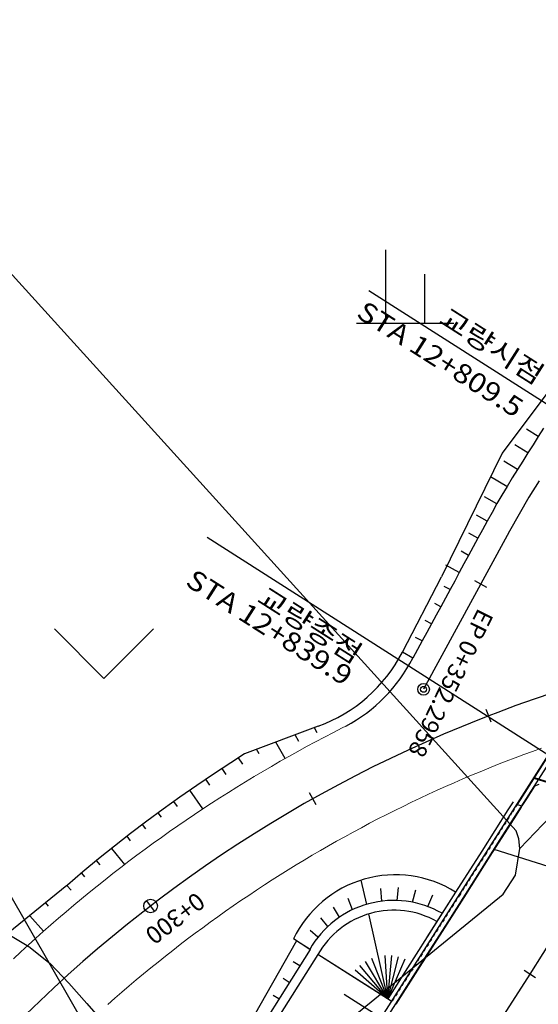
# Model space of a CAD drawing. Units: millimetres. Extents: x 197464 to 204533, y 496755 to 502633.
# Drawn here: x 198135 to 198189, y 498806 to 498908 of the extents above; entities that cross this region are included whole.
import ezdxf
from ezdxf.enums import TextEntityAlignment as Align

# ---------------------------------------------------------------- set-up
doc = ezdxf.new("R2010")
doc.units = ezdxf.units.MM
doc.linetypes.add('CONTIN', pattern=[0])
doc.linetypes.add('VH', pattern=[2, 1, -1])
for name, color, linetype, true_color in [('5111', 7, 'Continuous', 0xffffff), ('5112', 7, 'Continuous', 0xffffff), ('5115', 7, 'Continuous', 0xffffff), ('5211', 7, 'Continuous', 0xffffff), ('5215', 7, 'Continuous', 0xffffff), ('7111', 7, 'Continuous', 0xffffff)]:
    doc.layers.add(name, color=color, linetype=linetype, true_color=true_color)
doc.layers.add('적성-전곡-노선도', color=7, linetype='Continuous')
doc.styles.add('GHS', font='Gulim.ttf')
doc.styles.add('RP2', font='ROMANS.shx', dxfattribs={"width": 0.91, "height": 4, "bigfont": 'ghs.shx'})

msp = doc.modelspace()

# ---------------------------------------------------------------- linework, layer by layer
at = {"layer": '5111', "color": 0}
msp.add_lwpolyline([(198189.373031, 498780.580333), (198151.483739, 498755.974989), (198148.75955, 498756.394066), (198148.130947, 498760.374811), (198149.598037, 498773.364585), (198151.693744, 498784.259216), (198155.04675, 498792.849178), (198162.548127, 498800.363452), (198168.207047, 498804.135191), (198184.931537, 498817.746372), (198186.193134, 498819.692259), (198186.636752, 498822.433939), (198186.552366, 498823.416474), (198186.280951, 498824.251957), (198123.840671, 498893.006318), (198121.658895, 498897.577637), (198121.452233, 498899.334794), (198124.086339, 498906.670847), (198129.623972, 498918.861114)], dxfattribs=at)
at = {"layer": '5112', "color": 0}
msp.add_lwpolyline([(198186.636752, 498822.433939), (198199.253516, 498835.595118), (198205.651068, 498842.90494), (198211.788862, 498852.295432), (198214.494251, 498858.831871), (198217.78216, 498868.161397), (198219.958046, 498873.932133), (198220.176532, 498874.303471), (198234.989614, 498855.47259), (198255.523655, 498830.502788)], dxfattribs=at)
at = {"layer": '5115', "color": 8}
msp.add_lwpolyline([(198121.452233, 498899.334794), (198116.895494, 498892.499538), (198113.526575, 498884.98605), (198114.562956, 498875.140687), (198119.745497, 498860.37259), (198123.863459, 498845.126374), (198126.119393, 498833.847915), (198129.605984, 498825.030192), (198133.913018, 498818.263065), (198143.12554, 498802.259998), (198146.047892, 498795.320422), (198146.567997, 498793.091681), (198147.096354, 498787.146414), (198145.512333, 498768.585775), (198145.126017, 498764.209318), (198145.288388, 498761.28641), (198146.110441, 498758.4012), (198146.318945, 498758.064438), (198147.701931, 498756.69114), (198148.75955, 498756.394066)], dxfattribs=at)
at = {"layer": '5211', "color": 0}
for points in [[(198172.876251, 498876.400057), (198172.876251, 498883.900057)], [(198176.876251, 498876.400057), (198176.876251, 498881.400057)], [(198169.876251, 498876.400057), (198179.876251, 498876.400057)]]:
    msp.add_lwpolyline(points, dxfattribs=at)
at = {"layer": '5215', "color": 8}
msp.add_lwpolyline([(198138.812402, 498844.985945), (198143.903571, 498839.894776), (198148.99474, 498844.985945)], dxfattribs=at)
at = {"layer": '7111', "color": 0, "elevation": 30}
msp.add_lwpolyline([(198133.794896, 498813.815687), (198136.184893, 498812.385635), (198138.394883, 498810.625584), (198140.304866, 498808.605535), (198142.164848, 498806.535486), (198143.984829, 498804.415438)], dxfattribs=at)
at = {"layer": '적성-전곡-노선도'}
for p, q in [((198171.127736, 498879.750405), (198214.441778, 498852.151171)), ((198154.531208, 498854.393475), (198198.419872, 498826.42809)), ((198174.575765, 498842.584975), (198178.585613, 498850.352623)), ((198195.348703, 498840.223964), (198187.292643, 498827.570884)), ((198195.348703, 498840.223964), (198187.292643, 498827.570884)), ((198188.137425, 498837.781343), (198186.252307, 498837.113312)), ((198190.031892, 498838.422376), (198188.137425, 498837.781343)), ((198183.703918, 498835.411326), (198183.19887, 498836.717054)), ((198186.252307, 498837.113312), (198184.376926, 498836.41842)), ((198182.511662, 498835.696808), (198180.656897, 498834.948625)), ((198183.452682, 498836.060859), (198182.511662, 498835.696808)), ((198184.376926, 498836.41842), (198183.452682, 498836.060859)), ((198165.937797, 498834.992537), (198158.370121, 498832.177176)), ((198165.82013, 498834.309706), (198165.538569, 498834.844014)), ((198180.656897, 498834.948625), (198178.813009, 498834.174022)), ((198163.93804, 498833.411532), (198163.556035, 498834.111984)), ((198178.813009, 498834.174022), (198176.980375, 498833.373157)), ((198159.849984, 498832.168169), (198159.581297, 498832.629052)), ((198162.52751, 498831.676443), (198161.571405, 498833.37154)), ((198175.159368, 498832.546195), (198173.35036, 498831.693304)), ((198176.980375, 498833.373157), (198175.159368, 498832.546195)), ((198158.370121, 498832.177176), (198156.938628, 498831.230602)), ((198158.166031, 498831.085123), (198157.72569, 498831.751046)), ((198173.35036, 498831.693304), (198171.553721, 498830.814658)), ((198189.555844, 498832.05651), (198178.814455, 498815.185749)), ((198156.938628, 498831.230602), (198155.181561, 498830.08367)), ((198156.464279, 498830.024594), (198156.053987, 498830.65315)), ((198171.553721, 498830.814658), (198169.769817, 498829.910436)), ((198155.181561, 498830.08367), (198153.441057, 498828.911755)), ((198154.792854, 498828.945423), (198154.386774, 498829.548525)), ((198169.769817, 498829.910436), (198167.999012, 498828.980822)), ((198153.441057, 498828.911755), (198151.717472, 498827.715096)), ((198167.999012, 498828.980822), (198166.241667, 498828.026007)), ((198151.717472, 498827.715096), (198150.011157, 498826.493938)), ((198154.068941, 498826.499632), (198152.734718, 498828.421355)), ((198166.241667, 498828.026007), (198164.498141, 498827.046186)), ((198165.718897, 498826.933355), (198165.033095, 498828.153878)), ((198187.292643, 498827.570884), (198184.60731, 498823.353207)), ((198187.292643, 498827.570884), (198184.60731, 498823.353207)), ((198150.011157, 498826.493938), (198148.322461, 498825.248528)), ((198151.46493, 498826.759313), (198151.098124, 498827.271848)), ((198164.498141, 498827.046186), (198162.76879, 498826.041558)), ((198149.80833, 498825.651349), (198149.477293, 498826.100214)), ((198162.76879, 498826.041558), (198161.053967, 498825.012328)), ((198148.322461, 498825.248528), (198146.651728, 498823.979123)), ((198148.214495, 498824.456582), (198147.872523, 498824.90667)), ((198161.053967, 498825.012328), (198159.354022, 498823.958707)), ((198146.651728, 498823.979123), (198144.999299, 498822.68598)), ((198146.651693, 498823.221722), (198146.284109, 498823.691435)), ((198159.354022, 498823.958707), (198157.669301, 498822.880909)), ((198144.999299, 498822.68598), (198143.365512, 498821.369364)), ((198146.044942, 498820.801114), (198144.712345, 498822.454733)), ((198157.669301, 498822.880909), (198156.000149, 498821.779154)), ((198184.60731, 498823.353207), (198181.921962, 498819.135519)), ((198184.60731, 498823.353207), (198181.921962, 498819.135519)), ((198143.365512, 498821.369364), (198141.7507, 498820.029543)), ((198156.000149, 498821.779154), (198154.346906, 498820.653668)), ((198143.520284, 498820.759568), (198143.157518, 498821.19679)), ((198154.346906, 498820.653668), (198152.70991, 498819.504679)), ((198141.7507, 498820.029543), (198140.155192, 498818.666791)), ((198141.94406, 498819.538331), (198141.619916, 498819.917839)), ((198152.70991, 498819.504679), (198151.089494, 498818.332423)), ((198140.106394, 498818.633073), (198132.532846, 498812.499894)), ((198140.155192, 498818.666791), (198140.099822, 498818.618114)), ((198140.106394, 498818.633073), (198140.524445, 498818.151648)), ((198151.089494, 498818.332423), (198149.485989, 498817.137139)), ((198181.921962, 498819.135519), (198179.236603, 498814.917814)), ((198181.921962, 498819.135519), (198179.236603, 498814.917814)), ((198138.204796, 498816.532153), (198137.920434, 498816.862848)), ((198149.485989, 498817.137139), (198147.899723, 498815.91907)), ((198149.124108, 498815.981189), (198148.271523, 498817.09164)), ((198137.706244, 498813.939014), (198136.288309, 498815.541127)), ((198147.899723, 498815.91907), (198146.33102, 498814.678465)), ((198146.33102, 498814.678465), (198144.780198, 498813.415577)), ((198178.814455, 498815.185749), (198168.073067, 498798.314988)), ((198179.236603, 498814.917814), (198176.551272, 498810.700139)), ((198179.236603, 498814.917814), (198176.551272, 498810.700139)), ((198144.780198, 498813.415577), (198143.247576, 498812.130665)), ((198143.247576, 498812.130665), (198141.733465, 498810.823989)), ((198141.733465, 498810.823989), (198140.238175, 498809.495818)), ((198176.551272, 498810.700139), (198173.865922, 498806.482449)), ((198176.551272, 498810.700139), (198173.865922, 498806.482449)), ((198140.238175, 498809.495818), (198138.76201, 498808.146421)), ((198138.76201, 498808.146421), (198137.305273, 498806.776075)), ((198137.305273, 498806.776075), (198135.86826, 498805.385059)), ((198173.865922, 498806.482449), (198168.495213, 498798.047054)), ((198173.865922, 498806.482449), (198168.495213, 498798.047054))]:
    msp.add_line(p, q, dxfattribs=at)
at = {"layer": '적성-전곡-노선도', "linetype": 'CONTIN'}
for p, q in [((198195.881417, 498877.824098), (198184.840226, 498863.051896)), ((198188.549299, 498864.753301), (198187.350028, 498865.509821)), ((198187.482234, 498863.061742), (198186.14698, 498863.904043)), ((198184.840226, 498863.051896), (198178.585613, 498850.352623)), ((198186.402126, 498861.348843), (198185.002446, 498862.212341)), ((198185.329663, 498859.601756), (198183.633544, 498860.601867)), ((198184.292354, 498857.833571), (198183.015615, 498858.55238)), ((198183.299488, 498856.061443), (198182.200194, 498856.662339)), ((198182.34123, 498854.298758), (198181.4009, 498854.809678)), ((198181.386389, 498852.541408), (198180.605379, 498852.965763)), ((198180.431549, 498850.784058), (198179.058312, 498851.530194)), ((198179.476708, 498849.026708), (198178.881287, 498849.350225)), ((198178.521867, 498847.269358), (198177.902058, 498847.606126)), ((198177.567027, 498845.512008), (198176.922828, 498845.862028)), ((198176.612186, 498843.754658), (198175.943599, 498844.117929)), ((198175.657345, 498841.997308), (198174.575765, 498842.584975)), ((198170.911246, 498816.707094), (198170.358559, 498819.196887)), ((198172.451582, 498817.029146), (198172.371587, 498818.331217)), ((198174.039493, 498817.103635), (198174.165791, 498818.419049)), ((198175.634027, 498816.921166), (198175.965486, 498818.204269)), ((198177.191754, 498816.479573), (198177.715958, 498817.68606)), ((198168.118247, 498815.387833), (198167.516879, 498816.408116)), ((198169.455826, 498816.153092), (198169.003014, 498817.301703)), ((198166.92655, 498814.435906), (198166.21014, 498815.304498)), ((198173.068389, 498806.989401), (198171.128404, 498815.72882)), ((198165.903723, 498813.324678), (198165.1087, 498814.027668)), ((198190.35695, 498813.76421), (198187.6716, 498809.54652)), ((198163.707142, 498812.949544), (198158.753942, 498804.248351)), ((198165.067769, 498812.083289), (198163.393878, 498813.149033)), ((198165.094152, 498812.066453), (198163.707142, 498812.949544)), ((198165.094152, 498812.066453), (198159.758618, 498803.608687)), ((198165.902531, 498811.551769), (198160.531837, 498803.116389)), ((198173.068389, 498806.989401), (198165.90253, 498811.551808)), ((198173.443761, 498806.750369), (198165.902531, 498811.551769)), ((198173.068389, 498806.989401), (198172.793912, 498811.457052)), ((198173.068389, 498806.989401), (198173.496186, 498811.444986)), ((198173.068389, 498806.989401), (198174.187926, 498811.323208)), ((198164.027045, 498810.3749), (198163.371774, 498810.792103)), ((198173.068389, 498806.989401), (198170.220313, 498810.442473)), ((198173.068389, 498806.989401), (198170.795557, 498810.845498)), ((198173.068389, 498806.989401), (198171.426766, 498811.153572)), ((198173.068389, 498806.989401), (198174.852099, 498811.094718)), ((198173.068389, 498806.989401), (198169.715198, 498809.954423)), ((198187.6716, 498809.54652), (198184.98626, 498805.32883)), ((198188.26208, 498809.17057), (198187.08113, 498809.92247)), ((198162.959938, 498808.683347), (198162.3429, 498809.076207)), ((198161.892832, 498806.991793), (198161.314027, 498807.360311)), ((198172.369622, 498805.063293), (198168.599007, 498807.463993))]:
    msp.add_line(p, q, dxfattribs=at)
at = {"layer": '적성-전곡-노선도', "linetype": 'ByBlock'}
for p, q in [((198189.083132, 498865.599557), (198188.5496, 498864.753778)), ((198188.016067, 498863.907998), (198187.482535, 498863.062218)), ((198188.5496, 498864.753778), (198188.016067, 498863.907998)), ((198187.482535, 498863.062218), (198186.949002, 498862.216439)), ((198186.949002, 498862.216439), (198186.412948, 498861.366267)), ((198186.412948, 498861.366267), (198185.872182, 498860.495527)), ((198185.872182, 498860.495527), (198185.340151, 498859.619423)), ((198188.637913, 498860.208025), (198187.587834, 498858.505909)), ((198185.340151, 498859.619423), (198184.816907, 498858.738042)), ((198184.302503, 498857.851473), (198183.79699, 498856.959804)), ((198184.816907, 498858.738042), (198184.302503, 498857.851473)), ((198187.587834, 498858.505909), (198186.572006, 498856.783132)), ((198183.79699, 498856.959804), (198183.300419, 498856.063125)), ((198186.572006, 498856.783132), (198185.590834, 498855.040385)), ((198183.300419, 498856.063125), (198182.818968, 498855.178017)), ((198182.818968, 498855.178017), (198182.341547, 498854.299342)), ((198185.590834, 498855.040385), (198185.34837, 498854.596816)), ((198185.34837, 498854.596816), (198176.7583, 498838.7871)), ((198182.341547, 498854.299342), (198181.864127, 498853.420667)), ((198181.864127, 498853.420667), (198181.386707, 498852.541992)), ((198181.386707, 498852.541992), (198180.909286, 498851.663317)), ((198180.431866, 498850.784642), (198179.954446, 498849.905967)), ((198180.909286, 498851.663317), (198180.431866, 498850.784642)), ((198180.431866, 498850.784642), (198180.431866, 498850.784642)), ((198179.954446, 498849.905967), (198179.477025, 498849.027292)), ((198183.243626, 498849.256897), (198182.013481, 498849.925285)), ((198183.243626, 498849.256897), (198182.013481, 498849.925285)), ((198179.477025, 498849.027292), (198178.999605, 498848.148617)), ((198178.999605, 498848.148617), (198178.522184, 498847.269942)), ((198178.522184, 498847.269942), (198178.044764, 498846.391267)), ((198178.044764, 498846.391267), (198177.567344, 498845.512592)), ((198177.089923, 498844.633917), (198176.612503, 498843.755242)), ((198177.567344, 498845.512592), (198177.089923, 498844.633917)), ((198176.612503, 498843.755242), (198176.135083, 498842.876567)), ((198176.135083, 498842.876567), (198175.657662, 498841.997892)), ((198175.657662, 498841.997892), (198175.657345, 498841.997308)), ((198189.598016, 498832.029653), (198186.912676, 498827.811963)), ((198188.101071, 498829.6785), (198198.627236, 498826.36277)), ((198188.134432, 498829.730898), (198198.660597, 498826.415168)), ((198184.025168, 498822.336471), (198188.163388, 498828.836081)), ((198188.155667, 498828.833268), (198187.334445, 498827.543428)), ((198188.602927, 498828.996196), (198188.155667, 498828.833268)), ((198186.912676, 498827.811963), (198186.377427, 498826.971285)), ((198187.334445, 498827.543428), (198186.87115, 498826.815763)), ((198186.377427, 498826.971285), (198186.87115, 498826.815763)), ((198193.549072, 498819.336453), (198184.025168, 498822.336471))]:
    msp.add_line(p, q, dxfattribs=at)
at = {"layer": '적성-전곡-노선도', "lineweight": 0}
for p, q in [((198168.40789, 498834.829742), (198167.485724, 498834.358244)), ((198168.775228, 498835.014263), (198168.40789, 498834.829742)), ((198166.56695, 498833.880172), (198165.651614, 498833.395549)), ((198167.485724, 498834.358244), (198166.56695, 498833.880172)), ((198164.739763, 498832.9044), (198163.831443, 498832.40675)), ((198165.651614, 498833.395549), (198164.739763, 498832.9044)), ((198188.87194, 498832.740757), (198187.964174, 498832.415483)), ((198162.926701, 498831.902625), (198162.025584, 498831.392051)), ((198163.831443, 498832.40675), (198162.926701, 498831.902625)), ((198162.926701, 498831.902625), (198162.926701, 498831.902625)), ((198186.155727, 498831.745525), (198185.255138, 498831.400875)), ((198187.058754, 498832.083733), (198186.155727, 498831.745525)), ((198187.964174, 498832.415483), (198187.058754, 498832.083733)), ((198161.128136, 498830.875053), (198160.234403, 498830.351659)), ((198162.025584, 498831.392051), (198161.128136, 498830.875053)), ((198183.461462, 498830.692321), (198182.568465, 498830.328453)), ((198184.357035, 498831.049801), (198183.461462, 498830.692321)), ((198185.255138, 498831.400875), (198184.357035, 498831.049801)), ((198185.255138, 498831.400875), (198185.255138, 498831.400875)), ((198159.344432, 498829.821893), (198158.458268, 498829.285785)), ((198160.234403, 498830.351659), (198159.344432, 498829.821893)), ((198180.790382, 498829.581629), (198179.905387, 498829.19871)), ((198181.67809, 498829.958216), (198180.790382, 498829.581629)), ((198182.568465, 498830.328453), (198181.67809, 498829.958216)), ((198157.575956, 498828.74336), (198156.69754, 498828.194647)), ((198158.458268, 498829.285785), (198157.575956, 498828.74336)), ((198179.02315, 498828.80948), (198178.143715, 498828.413959)), ((198179.905387, 498829.19871), (198179.02315, 498828.80948)), ((198155.823067, 498827.639674), (198154.95258, 498827.078468)), ((198156.69754, 498828.194647), (198155.823067, 498827.639674)), ((198176.393433, 498827.604121), (198175.522675, 498827.189847)), ((198177.267128, 498828.012165), (198176.393433, 498827.604121)), ((198178.143715, 498828.413959), (198177.267128, 498828.012165)), ((198154.086123, 498826.51106), (198153.223742, 498825.937476)), ((198154.95258, 498827.078468), (198154.086123, 498826.51106)), ((198174.654898, 498826.769363), (198173.790147, 498826.342692)), ((198175.522675, 498827.189847), (198174.654898, 498826.769363)), ((198153.223742, 498825.937476), (198152.365479, 498825.357748)), ((198172.069897, 498825.470874), (198171.214487, 498825.025772)), ((198172.928465, 498825.909855), (198172.069897, 498825.470874)), ((198173.790147, 498826.342692), (198172.928465, 498825.909855)), ((198151.511379, 498824.771904), (198150.661486, 498824.179974)), ((198152.365479, 498825.357748), (198151.511379, 498824.771904)), ((198170.362278, 498824.574571), (198169.513313, 498824.117294)), ((198171.214487, 498825.025772), (198170.362278, 498824.574571)), ((198149.815842, 498823.581989), (198148.974491, 498822.977979)), ((198150.661486, 498824.179974), (198149.815842, 498823.581989)), ((198168.667636, 498823.653965), (198167.82529, 498823.184608)), ((198169.513313, 498824.117294), (198168.667636, 498823.653965)), ((198148.137476, 498822.367975), (198147.30484, 498821.752007)), ((198148.974491, 498822.977979), (198148.137476, 498822.367975)), ((198166.986318, 498822.709246), (198166.150763, 498822.227903)), ((198167.82529, 498823.184608), (198166.986318, 498822.709246)), ((198167.82529, 498823.184608), (198167.82529, 498823.184608)), ((198147.30484, 498821.752007), (198146.476624, 498821.130108)), ((198165.318668, 498821.740604), (198164.490074, 498821.247375)), ((198166.150763, 498822.227903), (198165.318668, 498821.740604)), ((198145.652872, 498820.502309), (198144.833625, 498819.868642)), ((198146.476624, 498821.130108), (198145.652872, 498820.502309)), ((198145.652872, 498820.502309), (198145.652872, 498820.502309)), ((198163.665025, 498820.748239), (198162.843561, 498820.243223)), ((198164.490074, 498821.247375), (198163.665025, 498820.748239)), ((198144.833625, 498819.868642), (198144.018925, 498819.22914)), ((198162.025726, 498819.732352), (198161.211561, 498819.215653)), ((198162.843561, 498820.243223), (198162.025726, 498819.732352)), ((198143.208813, 498818.583834), (198142.403332, 498817.932759)), ((198144.018925, 498819.22914), (198143.208813, 498818.583834)), ((198160.401108, 498818.693151), (198159.594407, 498818.164874)), ((198161.211561, 498819.215653), (198160.401108, 498818.693151)), ((198142.403332, 498817.932759), (198141.602522, 498817.275947)), ((198158.7915, 498817.630849), (198157.992428, 498817.091101)), ((198159.594407, 498818.164874), (198158.7915, 498817.630849)), ((198140.806423, 498816.613431), (198140.015077, 498815.945246)), ((198141.602522, 498817.275947), (198140.806423, 498816.613431)), ((198157.197232, 498816.545661), (198156.405952, 498815.994554)), ((198157.992428, 498817.091101), (198157.197232, 498816.545661)), ((198140.015077, 498815.945246), (198139.228524, 498815.271426)), ((198155.618628, 498815.437809), (198154.835301, 498814.875454)), ((198156.405952, 498815.994554), (198155.618628, 498815.437809)), ((198138.446804, 498814.592005), (198137.669957, 498813.907017)), ((198139.228524, 498815.271426), (198138.446804, 498814.592005)), ((198154.056012, 498814.307519), (198153.280798, 498813.734032)), ((198154.835301, 498814.875454), (198154.056012, 498814.307519)), ((198137.669957, 498813.907017), (198136.898022, 498813.216498)), ((198153.280798, 498813.734032), (198152.509701, 498813.155023)), ((198136.131039, 498812.520483), (198135.369048, 498811.819007)), ((198136.898022, 498813.216498), (198136.131039, 498812.520483)), ((198151.742759, 498812.57052), (198150.980012, 498811.980555)), ((198152.509701, 498813.155023), (198151.742759, 498812.57052)), ((198151.742759, 498812.57052), (198151.742759, 498812.57052)), ((198135.369048, 498811.819007), (198134.612086, 498811.112107)), ((198150.221498, 498811.385156), (198149.467256, 498810.784354)), ((198150.980012, 498811.980555), (198150.221498, 498811.385156)), ((198149.467256, 498810.784354), (198148.717325, 498810.178181)), ((198147.971743, 498809.566666), (198147.230548, 498808.949841)), ((198148.717325, 498810.178181), (198147.971743, 498809.566666)), ((198146.493778, 498808.327738), (198145.76147, 498807.700388)), ((198147.230548, 498808.949841), (198146.493778, 498808.327738)), ((198145.76147, 498807.700388), (198145.033661, 498807.067823)), ((198145.033661, 498807.067823), (198144.31039, 498806.430076))]:
    msp.add_line(p, q, dxfattribs=at)
at = {"layer": '적성-전곡-노선도', "linetype": 'Continuous'}
for p, q in [((198185.959876, 498827.237135), (198185.423183, 498826.39419)), ((198185.959876, 498827.237135), (198185.423183, 498826.39419)), ((198186.803413, 498826.700065), (198186.266721, 498825.85712)), ((198185.423183, 498826.39419), (198182.737833, 498822.1765)), ((198185.423183, 498826.39419), (198182.737833, 498822.1765)), ((198186.266721, 498825.85712), (198183.581371, 498821.639429)), ((198182.737833, 498822.1765), (198180.052482, 498817.958815)), ((198182.737833, 498822.1765), (198180.052482, 498817.958815)), ((198183.581371, 498821.639429), (198180.896019, 498817.421745)), ((198180.052482, 498817.958815), (198173.068421, 498806.989381)), ((198180.896019, 498817.421745), (198173.911957, 498806.452309)), ((198180.052482, 498817.958815), (198177.098231, 498813.318756))]:
    msp.add_line(p, q, dxfattribs=at)
at = {"layer": '적성-전곡-노선도', "linetype": 'VH', "ltscale": 0.3}
for p, q in [((198186.381652, 498826.968611), (198185.844952, 498826.125655)), ((198185.844952, 498826.125655), (198183.159602, 498821.907964)), ((198183.159602, 498821.907964), (198180.47425, 498817.690279)), ((198180.47425, 498817.690279), (198173.490189, 498806.720845))]:
    msp.add_line(p, q, dxfattribs=at)
at = {"layer": '적성-전곡-노선도', "linetype": 'ByBlock'}
for radius in [0.6, 0.6, 0.3, 0.3]:
    msp.add_circle((198176.7583, 498838.7871), radius, dxfattribs=at)
at = {"layer": '적성-전곡-노선도'}
msp.add_circle((198148.697816, 498816.536415), 0.7, dxfattribs=at)
msp.add_circle((198148.697816, 498816.536415), 0.7, dxfattribs=at)
msp.add_arc((198160.419411, 498849.980797), 15.971867, 290.21272561, 332.41570937, dxfattribs=at)
at = {"layer": '적성-전곡-노선도', "linetype": 'ByBlock'}
msp.add_arc((198161.102003, 498849.459431), 16.356689, 297.97709248, 332.85703537, dxfattribs=at)
at = {"layer": '적성-전곡-노선도', "linetype": 'CONTIN'}
for centre, radius, start, end in [((198173.877155, 498808.110711), 11.631156, 57.90975769, 154.33079903), ((198173.709973, 498807.165777), 9.94332, 60.08921888, 150.35962953), ((198173.707125, 498807.145011), 8.962789, 60.42701057, 150.54913207)]:
    msp.add_arc(centre, radius, start, end, dxfattribs=at)

# ---------------------------------------------------------------- texts
at = {"layer": '적성-전곡-노선도', "style": 'RP2'}
for s, rotation, width, p, p2 in [('STA 12+809.5', 327.49516186, 0.898026, (198169.720965, 498877.089521), (198186.166214, 498866.61079)), ('교량시점', 327.49516184, 1.181619, (198178.195544, 498876.432625), (198188.315697, 498869.984175)), ('STA 12+839.9', 327.49516186, 0.901982, (198152.152854, 498849.542012), (198168.598102, 498839.063281)), ('교량종점', 327.49516188, 1.181619, (198159.496513, 498847.77309), (198169.616666, 498841.32464))]:
    msp.add_text(s, height=2, rotation=rotation, dxfattribs=dict(at, width=width)).set_placement(p, p2, align=Align.FIT)
at = {"layer": '적성-전곡-노선도', "linetype": 'ByBlock', "style": 'GHS'}
msp.add_text('EP 0+352.2958', height=1.8, rotation=243.83094925, dxfattribs=at).set_placement((198182.382834, 498847.205246))
at = {"layer": '적성-전곡-노선도', "style": 'GHS'}
msp.add_text('0+300', height=1.8, rotation=217.51641703, dxfattribs=at).set_placement((198153.387474, 498818.053517))

doc.saveas('drawing.dxf')
